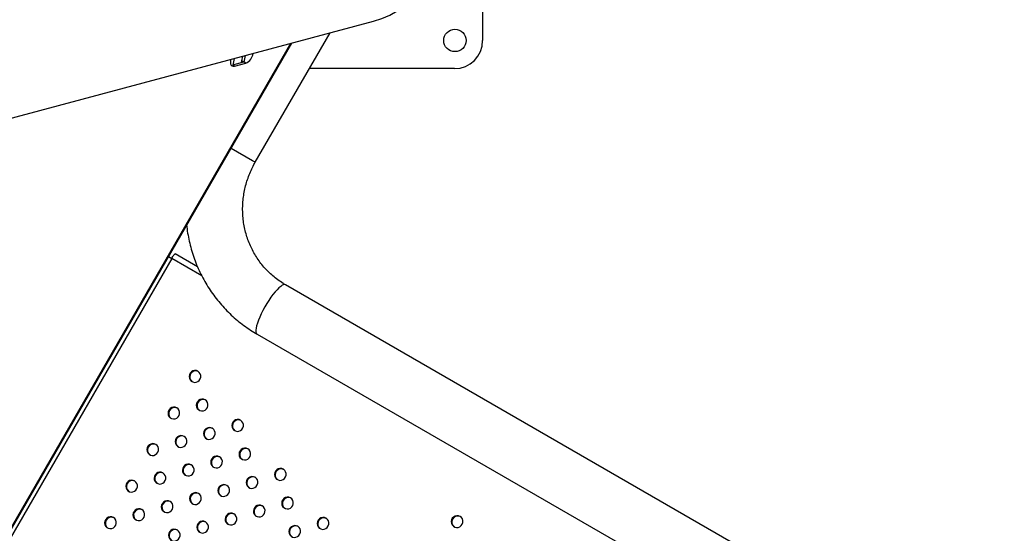
# Model space of a CAD drawing. Units: millimetres. Extents: x 4698.8 to 4713.3, y 7770.7 to 7786.5.
# Drawn here: x 4703.3 to 4704, y 7776.4 to 7776.7 of the extents above; entities that cross this region are included whole.
import ezdxf

# ---------------------------------------------------------------- set-up
doc = ezdxf.new("R2010")
doc.units = ezdxf.units.MM

msp = doc.modelspace()

# ---------------------------------------------------------------- linework, layer by layer
at = {"color": 7, "linetype": 'Continuous', "lineweight": 25}
for p, q in [((4703.6059, 7776.86611), (4703.6059, 7776.73111)), ((4702.95339, 7776.58872), (4703.53294, 7776.74401)), ((4703.45368, 7776.64945), (4703.50376, 7776.73619)), ((4702.9837, 7775.87276), (4703.47826, 7776.72936)), ((4703.43962, 7776.719), (4703.43871, 7776.71459)), ((4703.43876, 7776.71483), (4703.44593, 7776.71677)), ((4703.43987, 7776.71392), (4703.44735, 7776.71595)), ((4703.44447, 7776.71638), (4703.44477, 7776.71745)), ((4703.44477, 7776.71745), (4703.44542, 7776.72056)), ((4703.44619, 7776.71663), (4703.44477, 7776.71745)), ((4703.44735, 7776.71595), (4703.44593, 7776.71677)), ((4703.44619, 7776.71663), (4703.4471, 7776.72101)), ((4703.58705, 7776.71226), (4703.48994, 7776.71226)), ((4703.45175, 7776.65056), (4703.43751, 7776.65879)), ((4703.45368, 7776.64945), (4703.45175, 7776.65056)), ((4703.45368, 7776.64945), (4703.45175, 7776.65056)), ((4703.39776, 7776.58509), (4703.06836, 7776.01455)), ((4703.39566, 7776.5863), (4703.39776, 7776.58509)), ((4703.41505, 7776.57938), (4703.40003, 7776.58805)), ((4705.02112, 7775.67411), (4703.47393, 7776.56738)), ((4703.45488, 7776.53438), (4705.00207, 7775.64112))]:
    msp.add_line(p, q, dxfattribs=at)
at = {"color": 8, "linetype": 'Continuous', "lineweight": 25}
for p, q in [((4703.47734, 7776.72911), (4702.98346, 7775.87367)), ((4703.43987, 7776.71392), (4703.43871, 7776.71459)), ((4703.41783, 7776.5735), (4703.39776, 7776.58509))]:
    msp.add_line(p, q, dxfattribs=at)
at = {"color": 7, "linetype": 'Continuous', "lineweight": 25, "flags": 128}
for points in [[(4703.43728, 7776.71838), (4703.43715, 7776.71782), (4703.43701, 7776.71658), (4703.43714, 7776.7155), (4703.43752, 7776.71464), (4703.43814, 7776.71407), (4703.43894, 7776.71383), (4703.43987, 7776.71392)], [(4703.47269, 7776.56745), (4703.47177, 7776.56705), (4703.47071, 7776.56636), (4703.46954, 7776.56538), (4703.46827, 7776.56412), (4703.46693, 7776.56262), (4703.46554, 7776.5609), (4703.46414, 7776.559), (4703.46273, 7776.55694), (4703.46136, 7776.55477), (4703.46004, 7776.55253), (4703.45881, 7776.55026), (4703.45768, 7776.548), (4703.45668, 7776.54579), (4703.45582, 7776.54368), (4703.45512, 7776.5417), (4703.45459, 7776.53989), (4703.45425, 7776.53829), (4703.45409, 7776.53692), (4703.45413, 7776.53582), (4703.45436, 7776.53499), (4703.45477, 7776.53446), (4703.45488, 7776.53438)], [(4703.47269, 7776.56745), (4703.47177, 7776.56705), (4703.47071, 7776.56636), (4703.46954, 7776.56538), (4703.46827, 7776.56412), (4703.46693, 7776.56262), (4703.46554, 7776.5609), (4703.46414, 7776.559), (4703.46273, 7776.55694), (4703.46136, 7776.55477), (4703.46004, 7776.55253), (4703.45881, 7776.55026), (4703.45768, 7776.548), (4703.45668, 7776.54579), (4703.45582, 7776.54368), (4703.45512, 7776.5417), (4703.45459, 7776.53989), (4703.45425, 7776.53829), (4703.45409, 7776.53692), (4703.45413, 7776.53582), (4703.45436, 7776.53499), (4703.45477, 7776.53446), (4703.45488, 7776.53438)], [(4703.47394, 7776.56738), (4703.47345, 7776.56753), (4703.47269, 7776.56745)], [(4703.47393, 7776.56738), (4703.47345, 7776.56753), (4703.47269, 7776.56745)], [(4703.41533, 7776.50946), (4703.41425, 7776.50988), (4703.41309, 7776.50995), (4703.41195, 7776.50967), (4703.41093, 7776.50907), (4703.41013, 7776.50819), (4703.40961, 7776.50711), (4703.40942, 7776.50594), (4703.40958, 7776.50477), (4703.41007, 7776.50371), (4703.41085, 7776.50286), (4703.41186, 7776.50228), (4703.41299, 7776.50203), (4703.41415, 7776.50213), (4703.41524, 7776.50258), (4703.41616, 7776.50333), (4703.41683, 7776.50432), (4703.41719, 7776.50545), (4703.41721, 7776.50664), (4703.41688, 7776.50776), (4703.41623, 7776.50873), (4703.41533, 7776.50946)], [(4703.40119, 7776.48496), (4703.40011, 7776.48538), (4703.39895, 7776.48545), (4703.39781, 7776.48518), (4703.39679, 7776.48457), (4703.39599, 7776.48369), (4703.39547, 7776.48262), (4703.39528, 7776.48145), (4703.39544, 7776.48028), (4703.39593, 7776.47922), (4703.39671, 7776.47836), (4703.39771, 7776.47778), (4703.39885, 7776.47754), (4703.40001, 7776.47764), (4703.4011, 7776.47809), (4703.40202, 7776.47884), (4703.40269, 7776.47982), (4703.40305, 7776.48096), (4703.40307, 7776.48214), (4703.40274, 7776.48327), (4703.40209, 7776.48424), (4703.40119, 7776.48496)], [(4703.42015, 7776.49035), (4703.41907, 7776.49077), (4703.4179, 7776.49084), (4703.41676, 7776.49056), (4703.41575, 7776.48996), (4703.41494, 7776.48908), (4703.41442, 7776.48801), (4703.41423, 7776.48683), (4703.41439, 7776.48567), (4703.41489, 7776.48461), (4703.41567, 7776.48375), (4703.41667, 7776.48317), (4703.4178, 7776.48292), (4703.41897, 7776.48303), (4703.42006, 7776.48347), (4703.42098, 7776.48422), (4703.42165, 7776.48521), (4703.42201, 7776.48634), (4703.42202, 7776.48753), (4703.42169, 7776.48865), (4703.42105, 7776.48962), (4703.42015, 7776.49035)], [(4703.42496, 7776.47124), (4703.42388, 7776.47166), (4703.42272, 7776.47173), (4703.42158, 7776.47145), (4703.42056, 7776.47085), (4703.41976, 7776.46997), (4703.41924, 7776.4689), (4703.41905, 7776.46772), (4703.41921, 7776.46656), (4703.4197, 7776.4655), (4703.42048, 7776.46464), (4703.42148, 7776.46406), (4703.42261, 7776.46381), (4703.42378, 7776.46392), (4703.42487, 7776.46436), (4703.42579, 7776.46511), (4703.42646, 7776.4661), (4703.42682, 7776.46724), (4703.42683, 7776.46842), (4703.4265, 7776.46955), (4703.42586, 7776.47051), (4703.42496, 7776.47124)], [(4703.44391, 7776.47663), (4703.44283, 7776.47704), (4703.44167, 7776.47712), (4703.44053, 7776.47684), (4703.43951, 7776.47623), (4703.43871, 7776.47536), (4703.43819, 7776.47428), (4703.438, 7776.47311), (4703.43816, 7776.47194), (4703.43865, 7776.47088), (4703.43943, 7776.47003), (4703.44044, 7776.46945), (4703.44157, 7776.4692), (4703.44273, 7776.4693), (4703.44382, 7776.46975), (4703.44474, 7776.4705), (4703.44541, 7776.47149), (4703.44577, 7776.47262), (4703.44579, 7776.47381), (4703.44546, 7776.47493), (4703.44481, 7776.4759), (4703.44391, 7776.47663)], [(4703.406, 7776.46585), (4703.40492, 7776.46627), (4703.40376, 7776.46635), (4703.40262, 7776.46607), (4703.40161, 7776.46546), (4703.4008, 7776.46458), (4703.40028, 7776.46351), (4703.40009, 7776.46234), (4703.40025, 7776.46117), (4703.40074, 7776.46011), (4703.40152, 7776.45925), (4703.40253, 7776.45868), (4703.40366, 7776.45843), (4703.40482, 7776.45853), (4703.40591, 7776.45898), (4703.40684, 7776.45973), (4703.4075, 7776.46071), (4703.40786, 7776.46185), (4703.40788, 7776.46303), (4703.40755, 7776.46416), (4703.40691, 7776.46513), (4703.406, 7776.46585)], [(4703.38705, 7776.46047), (4703.38597, 7776.46089), (4703.38481, 7776.46096), (4703.38367, 7776.46068), (4703.38265, 7776.46008), (4703.38185, 7776.4592), (4703.38133, 7776.45812), (4703.38114, 7776.45695), (4703.3813, 7776.45578), (4703.38179, 7776.45472), (4703.38257, 7776.45387), (4703.38357, 7776.45329), (4703.38471, 7776.45304), (4703.38587, 7776.45314), (4703.38696, 7776.45359), (4703.38788, 7776.45434), (4703.38855, 7776.45533), (4703.38891, 7776.45646), (4703.38892, 7776.45765), (4703.38859, 7776.45877), (4703.38795, 7776.45974), (4703.38705, 7776.46047)], [(4703.44873, 7776.45752), (4703.44765, 7776.45794), (4703.44648, 7776.45801), (4703.44534, 7776.45773), (4703.44433, 7776.45713), (4703.44352, 7776.45625), (4703.443, 7776.45518), (4703.44281, 7776.454), (4703.44297, 7776.45283), (4703.44347, 7776.45178), (4703.44425, 7776.45092), (4703.44525, 7776.45034), (4703.44638, 7776.45009), (4703.44755, 7776.45019), (4703.44864, 7776.45064), (4703.44956, 7776.45139), (4703.45023, 7776.45238), (4703.45058, 7776.45351), (4703.4506, 7776.4547), (4703.45027, 7776.45582), (4703.44963, 7776.45679), (4703.44873, 7776.45752)], [(4703.42977, 7776.45213), (4703.42869, 7776.45255), (4703.42753, 7776.45262), (4703.42639, 7776.45234), (4703.42537, 7776.45174), (4703.42457, 7776.45086), (4703.42405, 7776.44979), (4703.42386, 7776.44862), (4703.42402, 7776.44745), (4703.42451, 7776.44639), (4703.42529, 7776.44553), (4703.42629, 7776.44495), (4703.42743, 7776.4447), (4703.42859, 7776.44481), (4703.42968, 7776.44526), (4703.4306, 7776.446), (4703.43127, 7776.44699), (4703.43163, 7776.44813), (4703.43165, 7776.44931), (4703.43132, 7776.45044), (4703.43067, 7776.45141), (4703.42977, 7776.45213)], [(4703.41082, 7776.44675), (4703.40974, 7776.44716), (4703.40857, 7776.44724), (4703.40744, 7776.44696), (4703.40642, 7776.44635), (4703.40561, 7776.44548), (4703.40509, 7776.4444), (4703.40491, 7776.44323), (4703.40506, 7776.44206), (4703.40556, 7776.441), (4703.40634, 7776.44015), (4703.40734, 7776.43957), (4703.40847, 7776.43932), (4703.40964, 7776.43942), (4703.41073, 7776.43987), (4703.41165, 7776.44062), (4703.41232, 7776.44161), (4703.41268, 7776.44274), (4703.41269, 7776.44392), (4703.41236, 7776.44505), (4703.41172, 7776.44602), (4703.41082, 7776.44675)], [(4703.39186, 7776.44136), (4703.39078, 7776.44178), (4703.38962, 7776.44185), (4703.38848, 7776.44157), (4703.38746, 7776.44097), (4703.38666, 7776.44009), (4703.38614, 7776.43902), (4703.38595, 7776.43784), (4703.38611, 7776.43668), (4703.3866, 7776.43562), (4703.38738, 7776.43476), (4703.38838, 7776.43418), (4703.38952, 7776.43393), (4703.39068, 7776.43404), (4703.39177, 7776.43448), (4703.39269, 7776.43523), (4703.39336, 7776.43622), (4703.39372, 7776.43735), (4703.39374, 7776.43854), (4703.39341, 7776.43966), (4703.39276, 7776.44063), (4703.39186, 7776.44136)], [(4703.45354, 7776.43841), (4703.45246, 7776.43883), (4703.4513, 7776.4389), (4703.45016, 7776.43862), (4703.44914, 7776.43802), (4703.44834, 7776.43714), (4703.44782, 7776.43607), (4703.44763, 7776.43489), (4703.44779, 7776.43373), (4703.44828, 7776.43267), (4703.44906, 7776.43181), (4703.45006, 7776.43123), (4703.45119, 7776.43098), (4703.45236, 7776.43109), (4703.45345, 7776.43153), (4703.45437, 7776.43228), (4703.45504, 7776.43327), (4703.4554, 7776.4344), (4703.45541, 7776.43559), (4703.45508, 7776.43671), (4703.45444, 7776.43768), (4703.45354, 7776.43841)], [(4703.47249, 7776.4438), (4703.47141, 7776.44421), (4703.47025, 7776.44429), (4703.46911, 7776.44401), (4703.46809, 7776.4434), (4703.46729, 7776.44253), (4703.46677, 7776.44145), (4703.46658, 7776.44028), (4703.46674, 7776.43911), (4703.46723, 7776.43805), (4703.46801, 7776.4372), (4703.46902, 7776.43662), (4703.47015, 7776.43637), (4703.47131, 7776.43647), (4703.4724, 7776.43692), (4703.47332, 7776.43767), (4703.47399, 7776.43866), (4703.47435, 7776.43979), (4703.47437, 7776.44097), (4703.47404, 7776.4421), (4703.47339, 7776.44307), (4703.47249, 7776.4438)], [(4703.37291, 7776.43597), (4703.37183, 7776.43639), (4703.37067, 7776.43646), (4703.36953, 7776.43619), (4703.36851, 7776.43558), (4703.3677, 7776.4347), (4703.36718, 7776.43363), (4703.367, 7776.43246), (4703.36715, 7776.43129), (4703.36765, 7776.43023), (4703.36843, 7776.42937), (4703.36943, 7776.42879), (4703.37056, 7776.42855), (4703.37173, 7776.42865), (4703.37282, 7776.4291), (4703.37374, 7776.42985), (4703.37441, 7776.43083), (4703.37477, 7776.43197), (4703.37478, 7776.43315), (4703.37445, 7776.43428), (4703.37381, 7776.43525), (4703.37291, 7776.43597)], [(4703.43458, 7776.43302), (4703.4335, 7776.43344), (4703.43234, 7776.43351), (4703.4312, 7776.43324), (4703.43019, 7776.43263), (4703.42938, 7776.43175), (4703.42886, 7776.43068), (4703.42867, 7776.42951), (4703.42883, 7776.42834), (4703.42932, 7776.42728), (4703.4301, 7776.42642), (4703.43111, 7776.42584), (4703.43224, 7776.4256), (4703.4334, 7776.4257), (4703.43449, 7776.42615), (4703.43542, 7776.4269), (4703.43608, 7776.42788), (4703.43644, 7776.42902), (4703.43646, 7776.4302), (4703.43613, 7776.43133), (4703.43549, 7776.4323), (4703.43458, 7776.43302)], [(4703.41563, 7776.42764), (4703.41455, 7776.42806), (4703.41339, 7776.42813), (4703.41225, 7776.42785), (4703.41123, 7776.42724), (4703.41043, 7776.42637), (4703.40991, 7776.42529), (4703.40972, 7776.42412), (4703.40988, 7776.42295), (4703.41037, 7776.42189), (4703.41115, 7776.42104), (4703.41215, 7776.42046), (4703.41328, 7776.42021), (4703.41445, 7776.42031), (4703.41554, 7776.42076), (4703.41646, 7776.42151), (4703.41713, 7776.4225), (4703.41749, 7776.42363), (4703.4175, 7776.42482), (4703.41717, 7776.42594), (4703.41653, 7776.42691), (4703.41563, 7776.42764)], [(4703.47731, 7776.42469), (4703.47623, 7776.42511), (4703.47506, 7776.42518), (4703.47392, 7776.4249), (4703.47291, 7776.4243), (4703.4721, 7776.42342), (4703.47158, 7776.42234), (4703.47139, 7776.42117), (4703.47155, 7776.42), (4703.47204, 7776.41894), (4703.47283, 7776.41809), (4703.47383, 7776.41751), (4703.47496, 7776.41726), (4703.47613, 7776.41736), (4703.47722, 7776.41781), (4703.47814, 7776.41856), (4703.47881, 7776.41955), (4703.47916, 7776.42068), (4703.47918, 7776.42187), (4703.47885, 7776.42299), (4703.47821, 7776.42396), (4703.47731, 7776.42469)], [(4703.39667, 7776.42225), (4703.39559, 7776.42267), (4703.39443, 7776.42274), (4703.39329, 7776.42246), (4703.39228, 7776.42186), (4703.39147, 7776.42098), (4703.39095, 7776.41991), (4703.39076, 7776.41873), (4703.39092, 7776.41757), (4703.39141, 7776.41651), (4703.3922, 7776.41565), (4703.3932, 7776.41507), (4703.39433, 7776.41482), (4703.39549, 7776.41493), (4703.39658, 7776.41537), (4703.39751, 7776.41612), (4703.39818, 7776.41711), (4703.39853, 7776.41825), (4703.39855, 7776.41943), (4703.39822, 7776.42056), (4703.39758, 7776.42152), (4703.39667, 7776.42225)], [(4703.45835, 7776.4193), (4703.45727, 7776.41972), (4703.45611, 7776.41979), (4703.45497, 7776.41951), (4703.45395, 7776.41891), (4703.45315, 7776.41803), (4703.45263, 7776.41696), (4703.45244, 7776.41579), (4703.4526, 7776.41462), (4703.45309, 7776.41356), (4703.45387, 7776.4127), (4703.45487, 7776.41212), (4703.45601, 7776.41187), (4703.45717, 7776.41198), (4703.45826, 7776.41242), (4703.45918, 7776.41317), (4703.45985, 7776.41416), (4703.46021, 7776.4153), (4703.46023, 7776.41648), (4703.4599, 7776.41761), (4703.45925, 7776.41858), (4703.45835, 7776.4193)], [(4703.35876, 7776.41148), (4703.35768, 7776.4119), (4703.35652, 7776.41197), (4703.35538, 7776.41169), (4703.35437, 7776.41109), (4703.35356, 7776.41021), (4703.35304, 7776.40913), (4703.35285, 7776.40796), (4703.35301, 7776.40679), (4703.3535, 7776.40573), (4703.35429, 7776.40488), (4703.35529, 7776.4043), (4703.35642, 7776.40405), (4703.35758, 7776.40415), (4703.35868, 7776.4046), (4703.3596, 7776.40535), (4703.36027, 7776.40634), (4703.36062, 7776.40747), (4703.36064, 7776.40866), (4703.36031, 7776.40978), (4703.35967, 7776.41075), (4703.35876, 7776.41148)], [(4703.37772, 7776.41686), (4703.37664, 7776.41728), (4703.37548, 7776.41736), (4703.37434, 7776.41708), (4703.37332, 7776.41647), (4703.37252, 7776.41559), (4703.372, 7776.41452), (4703.37181, 7776.41335), (4703.37197, 7776.41218), (4703.37246, 7776.41112), (4703.37324, 7776.41026), (4703.37424, 7776.40969), (4703.37538, 7776.40944), (4703.37654, 7776.40954), (4703.37763, 7776.40999), (4703.37855, 7776.41074), (4703.37922, 7776.41172), (4703.37958, 7776.41286), (4703.37959, 7776.41404), (4703.37927, 7776.41517), (4703.37862, 7776.41614), (4703.37772, 7776.41686)], [(4703.4394, 7776.41391), (4703.43832, 7776.41433), (4703.43715, 7776.41441), (4703.43601, 7776.41413), (4703.435, 7776.41352), (4703.43419, 7776.41264), (4703.43367, 7776.41157), (4703.43348, 7776.4104), (4703.43364, 7776.40923), (4703.43414, 7776.40817), (4703.43492, 7776.40731), (4703.43592, 7776.40674), (4703.43705, 7776.40649), (4703.43822, 7776.40659), (4703.43931, 7776.40704), (4703.44023, 7776.40779), (4703.4409, 7776.40877), (4703.44126, 7776.40991), (4703.44127, 7776.41109), (4703.44094, 7776.41222), (4703.4403, 7776.41319), (4703.4394, 7776.41391)], [(4703.59083, 7776.41221), (4703.58975, 7776.41263), (4703.58859, 7776.4127), (4703.58745, 7776.41242), (4703.58643, 7776.41182), (4703.58563, 7776.41094), (4703.58511, 7776.40987), (4703.58492, 7776.4087), (4703.58508, 7776.40753), (4703.58557, 7776.40647), (4703.58635, 7776.40561), (4703.58735, 7776.40503), (4703.58849, 7776.40478), (4703.58965, 7776.40489), (4703.59074, 7776.40533), (4703.59166, 7776.40608), (4703.59233, 7776.40707), (4703.59269, 7776.40821), (4703.5927, 7776.40939), (4703.59238, 7776.41052), (4703.59173, 7776.41149), (4703.59083, 7776.41221)], [(4703.42044, 7776.40853), (4703.41936, 7776.40895), (4703.4182, 7776.40902), (4703.41706, 7776.40874), (4703.41604, 7776.40814), (4703.41524, 7776.40726), (4703.41472, 7776.40619), (4703.41453, 7776.40501), (4703.41469, 7776.40384), (4703.41518, 7776.40279), (4703.41596, 7776.40193), (4703.41696, 7776.40135), (4703.4181, 7776.4011), (4703.41926, 7776.40121), (4703.42035, 7776.40165), (4703.42127, 7776.4024), (4703.42194, 7776.40339), (4703.4223, 7776.40452), (4703.42232, 7776.40571), (4703.42199, 7776.40683), (4703.42134, 7776.4078), (4703.42044, 7776.40853)], [(4703.48212, 7776.40558), (4703.48104, 7776.406), (4703.47988, 7776.40607), (4703.47874, 7776.40579), (4703.47772, 7776.40519), (4703.47692, 7776.40431), (4703.4764, 7776.40324), (4703.47621, 7776.40206), (4703.47637, 7776.4009), (4703.47686, 7776.39984), (4703.47764, 7776.39898), (4703.47864, 7776.3984), (4703.47977, 7776.39815), (4703.48094, 7776.39826), (4703.48203, 7776.3987), (4703.48295, 7776.39945), (4703.48362, 7776.40044), (4703.48398, 7776.40157), (4703.48399, 7776.40276), (4703.48366, 7776.40388), (4703.48302, 7776.40485), (4703.48212, 7776.40558)], [(4703.50107, 7776.41097), (4703.49999, 7776.41138), (4703.49883, 7776.41146), (4703.49769, 7776.41118), (4703.49667, 7776.41057), (4703.49587, 7776.4097), (4703.49535, 7776.40862), (4703.49516, 7776.40745), (4703.49532, 7776.40628), (4703.49581, 7776.40522), (4703.49659, 7776.40437), (4703.4976, 7776.40379), (4703.49873, 7776.40354), (4703.49989, 7776.40364), (4703.50098, 7776.40409), (4703.5019, 7776.40484), (4703.50257, 7776.40583), (4703.50293, 7776.40696), (4703.50295, 7776.40814), (4703.50262, 7776.40927), (4703.50197, 7776.41024), (4703.50107, 7776.41097)], [(4703.40149, 7776.40314), (4703.40041, 7776.40356), (4703.39925, 7776.40363), (4703.39811, 7776.40335), (4703.39709, 7776.40275), (4703.39628, 7776.40187), (4703.39576, 7776.4008), (4703.39558, 7776.39963), (4703.39573, 7776.39846), (4703.39623, 7776.3974), (4703.39701, 7776.39654), (4703.39801, 7776.39596), (4703.39914, 7776.39571), (4703.40031, 7776.39582), (4703.4014, 7776.39627), (4703.40232, 7776.39702), (4703.40299, 7776.398), (4703.40335, 7776.39914), (4703.40336, 7776.40032), (4703.40303, 7776.40145), (4703.40239, 7776.40242), (4703.40149, 7776.40314)]]:
    msp.add_lwpolyline(points, dxfattribs=at)
at = {"color": 7, "linetype": 'Continuous', "lineweight": 25}
msp.add_circle((4703.5874, 7776.73111), 0.0075, dxfattribs=at)
for centre, radius, start, end in [((4703.51815, 7776.79921), 0.05715, 285, 105), ((4703.58705, 7776.73111), 0.01885, 270, 0), ((4703.44416, 7776.7234), 0.0081, 293.22893, 352.73278), ((4703.41383, 7776.5057), 0.00401, 64.83271, 235.16729), ((4703.39969, 7776.48121), 0.00401, 64.83271, 235.16729), ((4703.41865, 7776.48659), 0.00401, 64.83271, 235.16729), ((4703.42346, 7776.46749), 0.00401, 64.83271, 235.16729), ((4703.44241, 7776.47287), 0.00401, 64.83271, 235.16729), ((4703.40451, 7776.4621), 0.00401, 64.83271, 235.16729), ((4703.38555, 7776.45671), 0.00401, 64.83271, 235.16729), ((4703.42827, 7776.44838), 0.00401, 64.83271, 235.16729), ((4703.44723, 7776.45376), 0.00401, 64.83271, 235.16729), ((4703.40932, 7776.44299), 0.00401, 64.83271, 235.16729), ((4703.39036, 7776.43761), 0.00401, 64.83271, 235.16729), ((4703.45204, 7776.43466), 0.00401, 64.83271, 235.16729), ((4703.47099, 7776.44004), 0.00401, 64.83271, 235.16729), ((4703.37141, 7776.43222), 0.00401, 64.83271, 235.16729), ((4703.43309, 7776.42927), 0.00401, 64.83271, 235.16729), ((4703.41413, 7776.42388), 0.00401, 64.83271, 235.16729), ((4703.39518, 7776.4185), 0.00401, 64.83271, 235.16729), ((4703.45685, 7776.41555), 0.00401, 64.83271, 235.16729), ((4703.47581, 7776.42093), 0.00401, 64.83271, 235.16729), ((4703.37622, 7776.41311), 0.00401, 64.83271, 235.16729), ((4703.4379, 7776.41016), 0.00401, 64.83271, 235.16729), ((4703.58933, 7776.40846), 0.00401, 64.83271, 235.16729), ((4703.35727, 7776.40772), 0.00401, 64.83271, 235.16729), ((4703.41894, 7776.40477), 0.00401, 64.83271, 235.16729), ((4703.48062, 7776.40183), 0.00401, 64.83271, 235.16729), ((4703.49957, 7776.40721), 0.00401, 64.83271, 235.16729), ((4703.39999, 7776.39939), 0.00401, 64.83271, 235.16729)]:
    msp.add_arc(centre, radius, start, end, dxfattribs=at)
for points, knots in [([(4703.47393, 7776.56738), (4703.47338, 7776.5677), (4703.47162, 7776.56874), (4703.46877, 7776.57069), (4703.46546, 7776.57331), (4703.46235, 7776.57617), (4703.45946, 7776.57927), (4703.4568, 7776.58257), (4703.45439, 7776.58607), (4703.45224, 7776.58975), (4703.45036, 7776.59358), (4703.44876, 7776.59755), (4703.44745, 7776.60163), (4703.44643, 7776.60581), (4703.44571, 7776.61006), (4703.4453, 7776.61436), (4703.44519, 7776.61868), (4703.44538, 7776.62302), (4703.44588, 7776.62734), (4703.44668, 7776.63162), (4703.44777, 7776.63584), (4703.44916, 7776.63998), (4703.45083, 7776.64401), (4703.45238, 7776.64715), (4703.45339, 7776.64894), (4703.45368, 7776.64945)], [0, 0, 0, 0, 0.020981, 0.067121, 0.113266, 0.159394, 0.205497, 0.251563, 0.297586, 0.343557, 0.389473, 0.435329, 0.481125, 0.526861, 0.572537, 0.618156, 0.663721, 0.709238, 0.75471, 0.800142, 0.845541, 0.890911, 0.936259, 0.981591, 1, 1, 1, 1]), ([(4703.40775, 7776.60724), (4703.40778, 7776.60689), (4703.40798, 7776.60469), (4703.40864, 7776.60069), (4703.40974, 7776.59526), (4703.41118, 7776.58991), (4703.41291, 7776.58465), (4703.41493, 7776.57951), (4703.41724, 7776.5745), (4703.41982, 7776.56964), (4703.42268, 7776.56494), (4703.4258, 7776.56042), (4703.42916, 7776.55609), (4703.43277, 7776.55197), (4703.43661, 7776.54806), (4703.44066, 7776.54438), (4703.44491, 7776.54095), (4703.44928, 7776.53783), (4703.45264, 7776.53569), (4703.45451, 7776.5346), (4703.45488, 7776.53438)], [0, 0, 0, 0, 0.011623, 0.072857, 0.134069, 0.195258, 0.256423, 0.317563, 0.378679, 0.43977, 0.500836, 0.561879, 0.622899, 0.683898, 0.744877, 0.80584, 0.866788, 0.927723, 0.985441, 1, 1, 1, 1])]:
    msp.add_open_spline(points, degree=3, knots=knots, dxfattribs=at)
msp.add_open_spline([(4703.39776, 7776.58509), (4703.39799, 7776.58552), (4703.39844, 7776.58638), (4703.39914, 7776.58738), (4703.39973, 7776.58803), (4703.39993, 7776.58804), (4703.40003, 7776.58805)], degree=3, dxfattribs=at)

doc.saveas('drawing.dxf')
